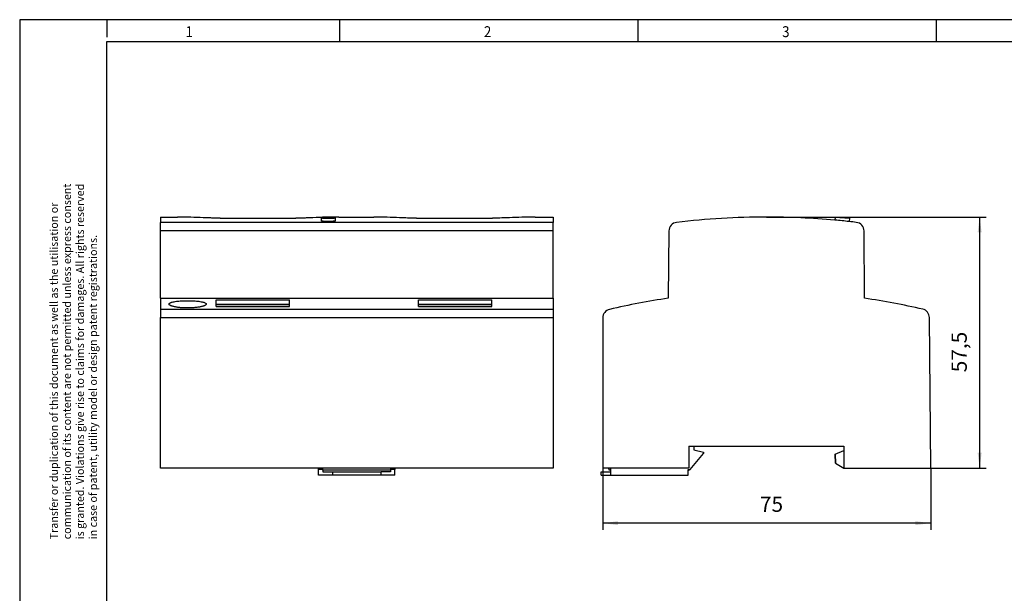
# Model space of a CAD drawing. Units: millimetres. Extents: x -458 to -38, y -314 to -17.
# Drawn here: x -458 to -232, y -149 to -17 of the extents above; entities that cross this region are included whole.
import ezdxf

# ---------------------------------------------------------------- set-up
doc = ezdxf.new("R2010")
doc.units = ezdxf.units.MM
doc.layers.add('1', color=7, linetype='Continuous')
doc.styles.add('CONVERTER_11', font='txt.shx', dxfattribs={"width": 0.9})
doc.dimstyles.new('ME10_DIM_11', dxfattribs={"dimtxt": 3.5, "dimasz": 3.5, "dimexe": 1.5, "dimexo": 0, "dimgap": 1.5, "dimtad": 1, "dimdec": 1, "dimdsep": 46, "dimtxsty": 'CONVERTER_11', "dimsah": 1, "dimcen": 0.09, "dimclrd": 2, "dimclre": 2, "dimclrt": 3, "dimadec": 0, "dimazin": 0, "dimtfac": 1, "dimtdec": 4, "dimtix": 1, "dimtmove": 0, "dimatfit": 3, "dimfxl": 1, "dimtolj": 1, "dimtzin": 0, "dimarcsym": 0})
doc.dimstyles.new('ME10_DIM_12', dxfattribs={"dimtxt": 3.5, "dimasz": 3.5, "dimexe": 1.5, "dimexo": 0, "dimgap": 1.5, "dimtad": 1, "dimdec": 0, "dimdsep": 46, "dimtxsty": 'CONVERTER_11', "dimsah": 1, "dimcen": 0.09, "dimclrd": 2, "dimclre": 2, "dimclrt": 3, "dimadec": 0, "dimazin": 0, "dimtfac": 1, "dimtdec": 4, "dimtix": 1, "dimtmove": 0, "dimatfit": 3, "dimfxl": 1, "dimtolj": 1, "dimtzin": 0, "dimarcsym": 0})

# ---------------------------------------------------------------- blocks, each defined once
blk = doc.blocks.new('0804150_EO_N_PT_LED_DUO-select__5', base_point=(-425.48, -121.58))
at = {"color": 7, "linetype": 'Continuous'}
for p, q in [((-425.48, -62.43), (-425.48, -63.64)), ((-425.48, -62.43), (-421.59, -62.43)), ((-411.78, -62.67), (-394.41, -62.67)), ((-388.65, -62.57), (-388.65, -63.28)), ((-385.4, -62.57), (-385.4, -63.28)), ((-384.59, -62.43), (-376.59, -62.43)), ((-366.78, -62.67), (-349.41, -62.67)), ((-339.59, -62.43), (-335.48, -62.43)), ((-335.48, -62.43), (-335.48, -63.64)), ((-425.48, -65.61), (-425.48, -63.64)), ((-335.48, -65.61), (-335.48, -63.64)), ((-425.48, -81.04), (-425.48, -65.61)), ((-335.48, -81.04), (-335.48, -65.61)), ((-425.48, -81.04), (-335.48, -81.04)), ((-425.48, -81.04), (-425.48, -83.53)), ((-335.48, -81.04), (-335.48, -83.53)), ((-412.68, -81.38), (-395.88, -81.38)), ((-412.68, -82.39), (-412.68, -81.38)), ((-412.68, -82.39), (-395.88, -82.39)), ((-412.68, -82.88), (-412.68, -82.39)), ((-395.88, -82.88), (-412.68, -82.88)), ((-412.68, -82.94), (-412.68, -82.88)), ((-412.68, -82.94), (-395.88, -82.94)), ((-395.88, -82.39), (-395.88, -81.38)), ((-395.88, -82.88), (-395.88, -82.39)), ((-395.88, -82.94), (-395.88, -82.88)), ((-366.38, -82.39), (-366.38, -81.38)), ((-366.38, -81.38), (-349.58, -81.38)), ((-366.38, -82.88), (-366.38, -82.39)), ((-366.38, -82.39), (-349.58, -82.39)), ((-349.58, -82.88), (-366.38, -82.88)), ((-366.38, -82.94), (-366.38, -82.88)), ((-366.38, -82.94), (-349.58, -82.94)), ((-349.58, -82.39), (-349.58, -81.38)), ((-349.58, -82.88), (-349.58, -82.39)), ((-349.58, -82.94), (-349.58, -82.88)), ((-425.48, -83.53), (-425.48, -85.46)), ((-425.48, -119.93), (-425.48, -85.46)), ((-335.48, -83.53), (-335.48, -85.46)), ((-335.48, -85.46), (-335.48, -119.93)), ((-335.48, -119.93), (-425.48, -119.93)), ((-389.23, -120.28), (-389.23, -119.93)), ((-389.23, -121.58), (-389.23, -120.28)), ((-388.23, -120.28), (-389.23, -120.28)), ((-386.08, -121.58), (-389.23, -121.58)), ((-388.23, -120.28), (-388.23, -119.93)), ((-388.23, -120.43), (-388.23, -120.28)), ((-388.23, -120.43), (-388.23, -120.78)), ((-372.73, -120.43), (-388.23, -120.43)), ((-388.23, -120.78), (-386.08, -120.78)), ((-386.08, -120.78), (-386.08, -121.58)), ((-386.08, -120.78), (-374.88, -120.78)), ((-374.88, -121.58), (-386.08, -121.58)), ((-374.88, -121.58), (-374.88, -120.78)), ((-372.73, -120.78), (-374.88, -120.78)), ((-371.73, -121.58), (-374.88, -121.58)), ((-372.73, -119.93), (-372.73, -120.28)), ((-372.73, -120.28), (-372.73, -120.43)), ((-371.73, -120.28), (-372.73, -120.28)), ((-372.73, -120.43), (-372.73, -120.78)), ((-371.73, -119.93), (-371.73, -120.28)), ((-371.73, -121.58), (-371.73, -120.28))]:
    blk.add_line(p, q, dxfattribs=at)
at = {"color": 2, "linetype": 'Continuous'}
for p, q in [((-335.48, -63.64), (-425.48, -63.64)), ((-335.48, -65.61), (-425.48, -65.61)), ((-425.48, -83.53), (-335.48, -83.53)), ((-425.48, -85.46), (-335.48, -85.46))]:
    blk.add_line(p, q, dxfattribs=at)
at = {"color": 7, "linetype": 'Continuous'}
for centre, start, end in [((-422.89, -237.43), 87.4021, 89.274), ((-383.29, -237.43), 91.6756, 92.5979), ((-383.29, -237.43), 90.726, 90.9804), ((-377.89, -237.43), 87.4021, 89.274), ((-338.29, -237.43), 90.726, 92.5979)]:
    blk.add_arc(centre, 175, start, end, dxfattribs=at)
for points, knots in [([(-420.67, -62.44), (-420.78, -62.44), (-421.01, -62.44), (-421.28, -62.43), (-421.47, -62.43), (-421.55, -62.43), (-421.59, -62.43)], [0, 0, 0, 0, 0.3388043, 0.6799861, 0.7993095, 0.9186329, 0.9186329, 0.9186329, 0.9186329]), ([(-411.78, -62.67), (-412.07, -62.67), (-412.64, -62.67), (-413.36, -62.66), (-413.9, -62.64), (-414.28, -62.63), (-414.62, -62.62), (-414.85, -62.61), (-414.96, -62.61)], [0, 0, 0, 0, 0.885411, 1.722422, 2.1465, 2.500678, 2.856915, 3.182885, 3.182885, 3.182885, 3.182885]), ([(-391.22, -62.61), (-391.33, -62.61), (-391.56, -62.62), (-391.93, -62.63), (-392.3, -62.65), (-392.81, -62.66), (-393.51, -62.67), (-394.08, -62.67), (-394.41, -62.67)], [0, 0, 0, 0, 0.32597, 0.682207, 1.100588, 1.460462, 2.206591, 3.182884, 3.182884, 3.182884, 3.182884]), ([(-387.02, -62.44), (-387.07, -62.44), (-387.16, -62.44), (-387.32, -62.44), (-387.5, -62.44), (-387.69, -62.45), (-387.86, -62.46), (-388.03, -62.47), (-388.18, -62.48), (-388.31, -62.49), (-388.42, -62.5), (-388.51, -62.52), (-388.58, -62.53), (-388.62, -62.55), (-388.64, -62.56), (-388.65, -62.57), (-388.65, -62.57)], [0, 0, 0, 0, 0.140827, 0.280704, 0.476874, 0.665694, 0.844285, 1.009914, 1.160823, 1.293847, 1.407046, 1.498817, 1.567994, 1.614193, 1.631863, 1.643218, 1.643218, 1.643218, 1.643218]), ([(-388.65, -62.57), (-388.64, -62.58), (-388.63, -62.6), (-388.56, -62.61), (-388.47, -62.63), (-388.36, -62.65), (-388.24, -62.66), (-388.1, -62.67), (-387.95, -62.68), (-387.72, -62.69), (-387.41, -62.7), (-387.08, -62.71), (-386.82, -62.71), (-386.63, -62.7), (-386.45, -62.7), (-386.27, -62.69), (-386.09, -62.68), (-385.93, -62.67), (-385.8, -62.66), (-385.67, -62.65), (-385.57, -62.63), (-385.48, -62.61), (-385.42, -62.6), (-385.4, -62.58), (-385.4, -62.57)], [0, 0, 0, 0, 0.026916, 0.084103, 0.188318, 0.296544, 0.432067, 0.557587, 0.695609, 0.882408, 1.251005, 1.642375, 1.86097, 2.034008, 2.202663, 2.40231, 2.58933, 2.727688, 2.881423, 2.989008, 3.110629, 3.20076, 3.257776, 3.28465, 3.28465, 3.28465, 3.28465]), ([(-385.4, -62.57), (-385.4, -62.57), (-385.4, -62.57), (-385.4, -62.57), (-385.4, -62.56), (-385.41, -62.56), (-385.42, -62.55), (-385.43, -62.55), (-385.44, -62.54), (-385.46, -62.54), (-385.47, -62.53), (-385.5, -62.53), (-385.52, -62.52), (-385.55, -62.52), (-385.58, -62.51), (-385.61, -62.51), (-385.64, -62.5), (-385.68, -62.5), (-385.72, -62.49), (-385.76, -62.49), (-385.8, -62.48), (-385.85, -62.48), (-385.9, -62.48), (-385.96, -62.47), (-386.02, -62.47), (-386.09, -62.46), (-386.15, -62.46), (-386.22, -62.46), (-386.29, -62.45), (-386.36, -62.45), (-386.44, -62.45), (-386.52, -62.44), (-386.61, -62.44), (-386.71, -62.44), (-386.8, -62.44), (-386.89, -62.44), (-386.96, -62.44), (-387, -62.44), (-387.02, -62.44)], [0, 0, 0, 0, 0.001185, 0.002385, 0.008476, 0.016137, 0.025896, 0.038002, 0.052578, 0.06969, 0.089219, 0.111241, 0.135747, 0.162721, 0.192142, 0.22399, 0.258192, 0.294668, 0.333375, 0.374267, 0.417298, 0.462422, 0.519013, 0.578259, 0.640051, 0.704283, 0.770844, 0.839514, 0.910068, 0.982377, 1.05631, 1.131738, 1.227946, 1.325646, 1.424559, 1.524403, 1.583986, 1.643603, 1.643603, 1.643603, 1.643603]), ([(-384.59, -62.43), (-384.63, -62.43), (-384.71, -62.43), (-384.9, -62.43), (-385.17, -62.44), (-385.4, -62.44), (-385.51, -62.44)], [0, 0, 0, 0, 0.1193234, 0.2386467, 0.5798284, 0.9186329, 0.9186329, 0.9186329, 0.9186329]), ([(-375.67, -62.44), (-375.79, -62.44), (-376.01, -62.44), (-376.28, -62.43), (-376.47, -62.43), (-376.55, -62.43), (-376.59, -62.43)], [0, 0, 0, 0, 0.3399835, 0.6799862, 0.7993096, 0.9186329, 0.9186329, 0.9186329, 0.9186329]), ([(-366.78, -62.67), (-366.92, -62.67), (-367.22, -62.67), (-367.64, -62.67), (-368.07, -62.66), (-368.61, -62.65), (-369.25, -62.64), (-369.73, -62.62), (-369.96, -62.61)], [0, 0, 0, 0, 0.442142, 0.87802, 1.271873, 1.722428, 2.508515, 3.182884, 3.182884, 3.182884, 3.182884]), ([(-346.22, -62.61), (-346.45, -62.62), (-346.93, -62.64), (-347.67, -62.65), (-348.51, -62.67), (-349.08, -62.67), (-349.41, -62.67)], [0, 0, 0, 0, 0.674369, 1.460456, 2.206585, 3.182878, 3.182878, 3.182878, 3.182878]), ([(-339.59, -62.43), (-339.63, -62.43), (-339.71, -62.43), (-339.9, -62.43), (-340.17, -62.44), (-340.4, -62.44), (-340.51, -62.44)], [0, 0, 0, 0, 0.1193234, 0.2386467, 0.5786495, 0.9186329, 0.9186329, 0.9186329, 0.9186329]), ([(-385.4, -63.28), (-385.4, -63.29), (-385.4, -63.3), (-385.42, -63.31), (-385.44, -63.32), (-385.48, -63.34), (-385.53, -63.35), (-385.6, -63.37), (-385.69, -63.38), (-385.81, -63.4), (-385.94, -63.41), (-386.1, -63.42), (-386.24, -63.43), (-386.37, -63.44), (-386.49, -63.44), (-386.63, -63.45), (-386.77, -63.45), (-386.9, -63.45), (-387.04, -63.45), (-387.17, -63.45), (-387.3, -63.45), (-387.43, -63.45), (-387.55, -63.44), (-387.68, -63.44), (-387.79, -63.43), (-387.91, -63.43), (-388.02, -63.42), (-388.12, -63.41), (-388.21, -63.4), (-388.3, -63.39), (-388.38, -63.38), (-388.45, -63.36), (-388.52, -63.35), (-388.57, -63.34), (-388.61, -63.32), (-388.63, -63.31), (-388.64, -63.3), (-388.65, -63.29), (-388.65, -63.28)], [0, 0, 0, 0, 0.012928, 0.030927, 0.056541, 0.089675, 0.147157, 0.218623, 0.303544, 0.42539, 0.564733, 0.720098, 0.88999, 0.992367, 1.115807, 1.259419, 1.406365, 1.538068, 1.651639, 1.801028, 1.932333, 2.043627, 2.187455, 2.310942, 2.413172, 2.5436, 2.652155, 2.739087, 2.847796, 2.93458, 3.001037, 3.085639, 3.156629, 3.213598, 3.248747, 3.272015, 3.289962, 3.302826, 3.302826, 3.302826, 3.302826]), ([(-423.5, -82.36), (-423.5, -82.34), (-423.49, -82.29), (-423.45, -82.23), (-423.39, -82.17), (-423.3, -82.11), (-423.19, -82.05), (-423.06, -82), (-422.91, -81.95), (-422.66, -81.88), (-422.29, -81.8), (-421.78, -81.72), (-421.24, -81.67), (-420.73, -81.63), (-420.24, -81.6), (-419.75, -81.59), (-419.06, -81.58), (-418.23, -81.6), (-417.37, -81.65), (-416.68, -81.72), (-416.17, -81.8), (-415.75, -81.89), (-415.41, -81.99), (-415.2, -82.09), (-415.07, -82.17), (-415.01, -82.23), (-414.97, -82.29), (-414.97, -82.34), (-414.97, -82.36)], [0, 0, 0, 0, 0.067474, 0.133923, 0.218576, 0.321135, 0.450236, 0.583788, 0.744139, 0.924406, 1.371026, 1.889089, 2.468454, 2.990464, 3.435615, 3.944904, 4.460308, 5.481952, 6.454109, 7.0346, 7.553275, 7.99995, 8.340018, 8.599089, 8.705498, 8.784208, 8.858677, 8.917753, 8.917753, 8.917753, 8.917753]), ([(-415.27, -82.68), (-415.35, -82.71), (-415.5, -82.78), (-415.75, -82.86), (-416.03, -82.94), (-416.37, -83.01), (-416.74, -83.08), (-417.15, -83.13), (-417.58, -83.18), (-417.98, -83.21), (-418.34, -83.23), (-418.67, -83.25), (-419.01, -83.25), (-419.35, -83.25), (-419.69, -83.25), (-420.02, -83.24), (-420.35, -83.22), (-420.68, -83.2), (-421.02, -83.17), (-421.35, -83.13), (-421.64, -83.09), (-421.9, -83.05), (-422.15, -83), (-422.37, -82.95), (-422.6, -82.89), (-422.83, -82.83), (-423.03, -82.75), (-423.17, -82.69), (-423.26, -82.64), (-423.33, -82.6), (-423.39, -82.55), (-423.44, -82.5), (-423.47, -82.46), (-423.5, -82.41), (-423.5, -82.37), (-423.5, -82.36)], [0, 0, 0, 0, 0.248513, 0.485493, 0.792441, 1.137684, 1.516867, 1.927446, 2.364808, 2.824329, 3.11159, 3.448667, 3.831384, 4.125925, 4.466837, 4.84773, 5.132501, 5.459952, 5.821115, 6.164029, 6.45415, 6.691005, 6.971681, 7.203116, 7.387313, 7.676562, 7.92473, 8.026964, 8.129485, 8.21508, 8.290784, 8.353706, 8.414395, 8.467803, 8.512444, 8.512444, 8.512444, 8.512444]), ([(-414.97, -82.36), (-414.97, -82.38), (-414.98, -82.44), (-415.05, -82.53), (-415.15, -82.61), (-415.23, -82.65), (-415.27, -82.68)], [0, 0, 0, 0, 0.0740818, 0.1801429, 0.3055488, 0.45993, 0.45993, 0.45993, 0.45993])]:
    blk.add_open_spline(points, degree=3, knots=knots, dxfattribs=at)
blk = doc.blocks.new('SA_Rechts1', base_point=(-380.48, -92))
blk.add_blockref('0804150_EO_N_PT_LED_DUO-select__5', (-425.48, -121.58))
blk = doc.blocks.new('0804150_EO_N_PT_LED_DUO-select__6', base_point=(-324.48, -121.58))
at = {"color": 7, "linetype": 'Continuous'}
for p, q in [((-270.9, -62.44), (-270.95, -63.13)), ((-270.9, -62.44), (-267.64, -62.7)), ((-267.64, -62.7), (-267.7, -63.45)), ((-308.98, -65.61), (-309.12, -81.03)), ((-264.15, -81.03), (-264.28, -65.61)), ((-324.13, -85.52), (-324.13, -119.93)), ((-249, -119.93), (-249.3, -85.46)), ((-304.38, -114.93), (-303.28, -114.93)), ((-304.38, -114.93), (-304.38, -119.93)), ((-303.28, -114.93), (-268.88, -114.93)), ((-303.28, -114.93), (-303.28, -115.78)), ((-268.88, -114.93), (-268.88, -115.88)), ((-304.08, -120.28), (-301.08, -116.58)), ((-303.28, -115.78), (-301.08, -116.28)), ((-301.08, -116.28), (-301.08, -116.58)), ((-270.87, -116.72), (-270.88, -116.73)), ((-270.81, -118.81), (-270.88, -116.73)), ((-270.87, -116.72), (-268.88, -115.88)), ((-270.87, -116.72), (-270.8, -118.82)), ((-268.88, -115.88), (-268.88, -119.93)), ((-270.8, -118.82), (-270.81, -118.81)), ((-270.8, -118.82), (-268.88, -119.93)), ((-324.48, -121.58), (-324.48, -120.78)), ((-324.48, -120.78), (-322.28, -120.78)), ((-324.48, -121.58), (-322.28, -121.58)), ((-304.38, -119.93), (-324.13, -119.93)), ((-322.79, -119.93), (-322.66, -120.43)), ((-322.28, -120.43), (-322.66, -120.43)), ((-322.28, -120.43), (-322.28, -119.93)), ((-322.28, -120.78), (-322.28, -120.43)), ((-322.28, -121.58), (-322.28, -120.78)), ((-322.28, -121.58), (-304.58, -121.58)), ((-304.58, -120.43), (-304.58, -120.28)), ((-304.58, -120.28), (-304.35, -120.28)), ((-304.58, -121.58), (-304.58, -120.43)), ((-304.58, -120.43), (-304.35, -120.43)), ((-304.35, -120.28), (-304.08, -120.28)), ((-304.35, -120.43), (-304.35, -120.28)), ((-268.88, -119.93), (-249, -119.93))]:
    blk.add_line(p, q, dxfattribs=at)
for centre, radius, start, end in [((-286.63, -237.43), 175, 90, 96.755), ((-286.63, -237.43), 175, 84.8598, 90), ((-286.63, -237.43), 175, 83.7902, 84.8598), ((-306.98, -65.63), 2, 96.755, 179.5), ((-286.63, -237.43), 175, 83.245, 83.7902), ((-266.28, -65.63), 2, 0.5, 83.245), ((-286.63, -237.43), 158, 98.181, 103.1537), ((-286.63, -237.43), 158, 76.9093, 81.819), ((-322.13, -85.52), 2, 103.1537, 180), ((-251.3, -85.48), 2, 0.5, 76.9093)]:
    blk.add_arc(centre, radius, start, end, dxfattribs=at)
blk = doc.blocks.new('*D17')
at = {"layer": '1', "color": 2, "linetype": 'Continuous'}
for p, q in [((-286.63, -62.43), (-236.29, -62.43)), ((-237.79, -62.43), (-237.79, -119.93)), ((-268.88, -119.93), (-236.29, -119.93))]:
    blk.add_line(p, q, dxfattribs=at)
at = {"layer": '1', "color": 2}
for points in [[(-237.33, -65.93), (-238.25, -65.93), (-237.79, -62.43)], [(-238.25, -116.43), (-237.33, -116.43), (-237.79, -119.93)]]:
    blk.add_solid(points, dxfattribs=at)
at = {"layer": '1', "color": 3, "insert": (-239.64, -97.98), "char_height": 3.5, "attachment_point": 7, "rotation": 90, "line_spacing_factor": 0.60024, "style": 'CONVERTER_11'}
blk.add_mtext('57,5', dxfattribs=at)
blk = doc.blocks.new('*D18')
at = {"layer": '1', "color": 2, "linetype": 'Continuous'}
for p, q in [((-324.13, -119.93), (-324.13, -134.04)), ((-249, -119.93), (-249, -134.04)), ((-249, -132.54), (-324.13, -132.54))]:
    blk.add_line(p, q, dxfattribs=at)
at = {"layer": '1', "color": 2}
for points in [[(-320.63, -132.08), (-320.63, -133), (-324.13, -132.54)], [(-252.5, -133), (-252.5, -132.08), (-249, -132.54)]]:
    blk.add_solid(points, dxfattribs=at)
at = {"layer": '1', "color": 3, "insert": (-288.13, -131.04), "char_height": 3.5, "attachment_point": 7, "rotation": 0.0001, "line_spacing_factor": 0.60024, "style": 'CONVERTER_11'}
blk.add_mtext('75', dxfattribs=at)
blk = doc.blocks.new('_rahmen', base_point=(-42.71, -314.22))
at = {"layer": '1', "color": 2, "linetype": 'Continuous'}
for p, q in [((-437.71, -17.22), (-457.71, -17.22)), ((-457.71, -17.22), (-457.71, -165.72)), ((-384.37, -17.22), (-437.71, -17.22)), ((-437.71, -17.22), (-437.71, -21.22)), ((-316.04, -17.22), (-384.37, -17.22)), ((-384.37, -22.22), (-384.37, -17.22)), ((-247.71, -17.22), (-316.04, -17.22)), ((-316.04, -22.22), (-316.04, -17.22)), ((-247.71, -22.22), (-247.71, -17.22)), ((-227.71, -17.22), (-247.71, -17.22))]:
    blk.add_line(p, q, dxfattribs=at)
at = {"layer": '1', "color": 6, "linetype": 'Continuous'}
for p, q in [((-437.71, -22.22), (-384.37, -22.22)), ((-437.71, -309.22), (-437.71, -22.22)), ((-384.37, -22.22), (-316.04, -22.22)), ((-316.04, -22.22), (-247.71, -22.22)), ((-247.71, -22.22), (-179.37, -22.22))]:
    blk.add_line(p, q, dxfattribs=at)
at = {"layer": '1', "color": 7, "style": 'CONVERTER_11', "width": 0.9}
for s, p in [('1', (-419.71, -21.22)), ('2', (-351.37, -21.22)), ('3', (-283.04, -21.22))]:
    blk.add_text(s, height=2.5, dxfattribs=at).set_placement(p)
at = {"layer": '1', "color": 3, "insert": (-439.44, -136.24), "char_height": 1.8, "attachment_point": 7, "rotation": 90, "line_spacing_factor": 0.996399, "style": 'CONVERTER_11'}
blk.add_mtext('Transfer or duplication of this document as well as the utilisation or\\Pcommunication of its content are not permitted unless express consent\\Pis granted. Violations give rise to claims for damages. All rights reserved\\Pin case of patent, utility model or design patent registrations.', dxfattribs=at)
blk = doc.blocks.new('A3I_CS', base_point=(-42.71, -314.22))
at = {"layer": '1'}
blk.add_blockref('_rahmen', (-42.71, -314.22), dxfattribs=at)
blk = doc.blocks.new('Vordans1', base_point=(-286.74, -92))
blk.add_blockref('0804150_EO_N_PT_LED_DUO-select__6', (-324.48, -121.58))
at = {"layer": '1'}
dim = blk.add_linear_dim(base=(-237.79, -62.43), p1=(-268.88, -119.93), p2=(-286.63, -62.43), angle=90, dimstyle='ME10_DIM_11', dxfattribs=at)
dim.commit()
dim.dimension.update_dxf_attribs({"geometry": '*D17', "text_midpoint": (-241.21, -93.17), "text_rotation": 90})
dim = blk.add_aligned_dim(p1=(-324.13, -119.93), p2=(-249, -119.93), distance=-12.62, dimstyle='ME10_DIM_12', dxfattribs=at)
dim.commit()
dim.dimension.update_dxf_attribs({"geometry": '*D18', "text_midpoint": (-285.5, -129.29), "text_rotation": 0.0001})

msp = doc.modelspace()

# ---------------------------------------------------------------- block references
for name, p in [('A3I_CS', (-42.71, -314.22)), ('SA_Rechts1', (-380.48, -92)), ('Vordans1', (-286.74, -92))]:
    msp.add_blockref(name, p)

doc.saveas('drawing.dxf')
